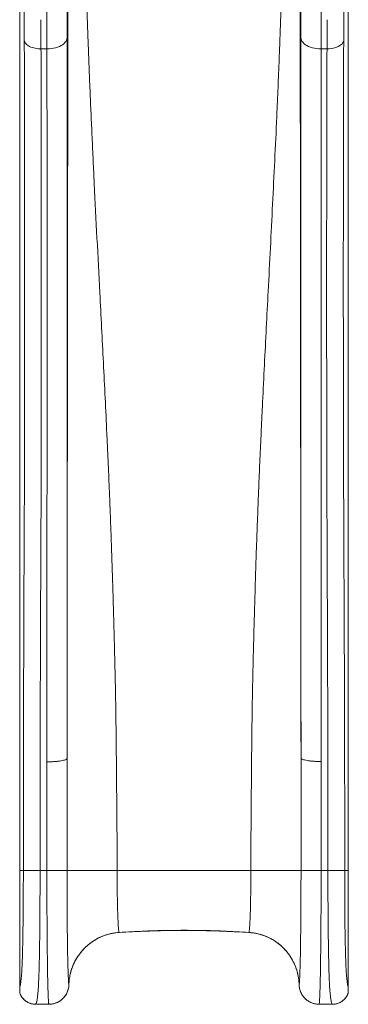
# Model space of a CAD drawing. Units: millimetres. Extents: x -35 to 1107, y -128 to 948.
# Drawn here: x 404 to 453, y -28 to 119 of the extents above; entities that cross this region are included whole.
import ezdxf

# ---------------------------------------------------------------- set-up
doc = ezdxf.new("R2010")
doc.units = ezdxf.units.MM

msp = doc.modelspace()

# ---------------------------------------------------------------- linework, layer by layer
at = {"color": 7, "linetype": 'Continuous', "lineweight": 15}
for p, q in [((407.78, 114.79), (406.89, 114.79)), ((449.55, 114.79), (448.66, 114.79)), ((404.26, -7.9), (403.72, -7.9)), ((407.77, -7.9), (406.75, -7.9)), ((438.19, -7.9), (418.25, -7.9)), ((449.69, -7.9), (448.67, -7.9)), ((452.18, -7.9), (452.72, -7.9)), ((403.74, -26.2), (403.74, -26.19)), ((452.7, -26.19), (452.7, -26.2)), ((406.09, -27.87), (408.05, -27.87)), ((406.09, -27.87), (408.05, -27.87)), ((448.38, -27.87), (450.35, -27.87)), ((448.38, -27.87), (450.34, -27.87))]:
    msp.add_line(p, q, dxfattribs=at)
at = {"color": 8, "linetype": 'Continuous', "lineweight": 15}
for p, q in [((418.53, -17.14), (418.53, -17.14)), ((437.91, -17.14), (437.91, -17.14)), ((406.09, -27.87), (406.09, -27.87)), ((408.05, -27.87), (408.05, -27.87)), ((448.38, -27.87), (448.38, -27.87)), ((450.34, -27.87), (450.34, -27.87))]:
    msp.add_line(p, q, dxfattribs=at)
at = {"color": 7, "linetype": 'Continuous', "lineweight": 15, "flags": 128}
for points in [[(407.78, 114.79), (408.11, 114.8), (408.44, 114.83), (408.76, 114.88), (409.07, 114.95), (409.36, 115.04), (409.63, 115.15), (409.88, 115.27), (410.1, 115.41), (410.3, 115.56), (410.46, 115.73), (410.6, 115.9), (410.69, 116.08), (410.76, 116.26), (410.78, 116.45)], [(448.66, 114.79), (448.32, 114.8), (448, 114.83), (447.68, 114.88), (447.37, 114.95), (447.08, 115.04), (446.81, 115.15), (446.56, 115.27), (446.33, 115.41), (446.14, 115.56), (445.97, 115.73), (445.84, 115.9), (445.74, 116.08), (445.68, 116.26), (445.66, 116.45)], [(449.55, 114.79), (449.85, 114.8), (450.16, 114.83), (450.45, 114.88), (450.73, 114.95), (450.99, 115.04), (451.23, 115.15), (451.45, 115.28), (451.63, 115.41), (451.79, 115.56), (451.91, 115.73), (451.99, 115.89), (452.04, 116.07)]]:
    msp.add_lwpolyline(points, dxfattribs=at)
at = {"color": 8, "linetype": 'Continuous', "lineweight": 15}
msp.add_arc((419.05, -25.1), 7.98, 93.7185, 166.6159, dxfattribs=at)
for points, knots in [([(445.26, 154.42), (445.27, 153.25), (445.3, 150.68), (445.35, 146.73), (445.39, 142.55), (445.43, 139.17), (445.45, 136.59), (445.47, 134.81), (445.49, 133.02), (445.51, 131.34), (445.52, 129.78), (445.53, 128.33), (445.54, 126.89), (445.55, 125.38), (445.55, 123.85), (445.56, 122.32), (445.56, 120.85), (445.56, 119.43), (445.57, 118.06), (445.56, 116.72), (445.56, 115.41), (445.56, 113.28), (445.56, 110.37), (445.56, 106.67), (445.57, 103), (445.57, 99.36), (445.57, 95.74), (445.58, 90.51), (445.58, 83.68), (445.59, 76.26), (445.6, 69.83), (445.61, 64.42), (445.61, 58.99), (445.62, 54.39), (445.62, 50.64), (445.63, 47.76), (445.63, 44.86), (445.63, 41.94), (445.64, 39.01), (445.64, 36.08), (445.65, 33.17), (445.65, 30.27), (445.65, 27.35), (445.65, 24.61), (445.66, 22.08), (445.66, 19.77), (445.66, 17.45), (445.66, 15.22), (445.66, 13.07), (445.67, 11.01), (445.67, 9.61), (445.67, 8.9)], [0, 0, 0, 0, 0.020552, 0.044844, 0.069205, 0.093705, 0.10406, 0.114483, 0.124999, 0.135653, 0.14416, 0.152814, 0.161625, 0.170578, 0.180792, 0.190788, 0.200599, 0.210282, 0.219857, 0.229343, 0.238757, 0.248112, 0.275787, 0.303319, 0.330795, 0.358241, 0.385666, 0.413064, 0.477517, 0.541761, 0.582557, 0.623292, 0.663934, 0.704401, 0.725488, 0.746481, 0.767361, 0.788093, 0.808648, 0.829049, 0.848396, 0.867623, 0.88674, 0.90575, 0.920493, 0.934833, 0.948965, 0.963142, 0.975203, 0.987499, 1, 1, 1, 1]), ([(410.77, 8.85), (410.77, 9.56), (410.77, 10.96), (410.77, 13.04), (410.77, 15.21), (410.78, 17.46), (410.78, 19.8), (410.78, 22.14), (410.78, 24.49), (410.78, 27.09), (410.79, 29.91), (410.79, 32.94), (410.79, 36.03), (410.8, 39.18), (410.8, 42.38), (410.81, 45.54), (410.81, 48.69), (410.82, 51.82), (410.82, 54.94), (410.82, 58.91), (410.83, 63.73), (410.84, 69.38), (410.85, 75.38), (410.85, 81.72), (410.86, 88.41), (410.87, 95.12), (410.87, 100.63), (410.87, 104.9), (410.87, 107.92), (410.88, 110.97), (410.88, 113.42), (410.87, 115.3), (410.87, 116.56), (410.87, 117.84), (410.87, 119.17), (410.87, 120.53), (410.88, 121.95), (410.88, 123.42), (410.89, 124.92), (410.89, 126.43), (410.9, 127.91), (410.92, 129.39), (410.93, 130.87), (410.94, 132.49), (410.96, 134.25), (410.98, 136.14), (411.01, 138.82), (411.04, 142.28), (411.09, 146.51), (411.13, 150.53), (411.16, 153.13), (411.18, 154.33)], [0, 0, 0, 0, 0.0125352, 0.0248915, 0.0370251, 0.0514172, 0.0656986, 0.0802233, 0.0951716, 0.1103296, 0.1302892, 0.150393, 0.1706462, 0.1929018, 0.2152707, 0.2378469, 0.2605834, 0.2834468, 0.3064154, 0.3294667, 0.3718815, 0.4144007, 0.4569913, 0.5079018, 0.5589308, 0.6100857, 0.661325, 0.6838854, 0.7064644, 0.7290772, 0.751808, 0.7608232, 0.7699029, 0.7790606, 0.7883146, 0.7976869, 0.8072022, 0.8169028, 0.8268242, 0.8360053, 0.8450793, 0.8540159, 0.8628087, 0.8714814, 0.8827045, 0.893822, 0.9048554, 0.9297048, 0.9543905, 0.9790052, 1, 1, 1, 1]), ([(437.91, -17.14), (437.91, -17.14), (438.21, -17.15), (438.8, -17.23), (439.67, -17.43), (440.51, -17.74), (441.32, -18.13), (442.07, -18.62), (442.77, -19.18), (443.4, -19.82), (443.95, -20.53), (444.43, -21.3), (444.81, -22.11), (445.06, -22.81), (445.15, -23.24), (445.18, -23.37)], [0, 0, 0, 0, 0.000001, 0.086891, 0.174061, 0.260953, 0.347866, 0.435055, 0.521972, 0.609307, 0.696919, 0.784256, 0.872025, 0.960073, 1, 1, 1, 1]), ([(408.05, -27.87), (408.25, -27.86), (408.61, -27.84), (409.13, -27.68), (409.58, -27.47), (410, -27.17), (410.36, -26.81), (410.65, -26.4), (410.83, -26.04), (410.89, -25.82), (410.91, -25.77)], [0, 0, 0, 0, 0.154108, 0.287352, 0.420596, 0.554009, 0.687423, 0.820969, 0.954515, 1, 1, 1, 1])]:
    msp.add_open_spline(points, degree=3, knots=knots, dxfattribs=at)
at = {"color": 7, "linetype": 'Continuous', "lineweight": 15}
for points, knots in [([(410.46, 149.81), (410.47, 149.45), (410.49, 148.73), (410.52, 147.55), (410.55, 146.3), (410.58, 144.96), (410.6, 143.55), (410.63, 142.06), (410.65, 140.49), (410.67, 138.8), (410.69, 136.99), (410.71, 135.04), (410.73, 133.02), (410.74, 130.91), (410.75, 128.72), (410.76, 126.43), (410.77, 124.04), (410.78, 121.58), (410.78, 119.05), (410.78, 117.32), (410.78, 116.45)], [0, 0, 0, 0, 0.05185, 0.103724, 0.155597, 0.207447, 0.260066, 0.312709, 0.365353, 0.417972, 0.475309, 0.532694, 0.590095, 0.64748, 0.704817, 0.763819, 0.822873, 0.881944, 0.940998, 1, 1, 1, 1]), ([(445.66, 116.45), (445.66, 117.21), (445.66, 118.74), (445.66, 120.97), (445.66, 123.15), (445.67, 125.28), (445.68, 127.37), (445.69, 129.41), (445.7, 131.39), (445.71, 133.36), (445.73, 135.32), (445.75, 137.25), (445.77, 139.11), (445.79, 140.88), (445.82, 142.58), (445.85, 144.21), (445.88, 145.76), (445.91, 147.21), (445.94, 148.57), (445.97, 149.4), (445.98, 149.81)], [0, 0, 0, 0, 0.051842, 0.103708, 0.155574, 0.207416, 0.260026, 0.312662, 0.365297, 0.417908, 0.475251, 0.532642, 0.59005, 0.647441, 0.704784, 0.763793, 0.822853, 0.881931, 0.940991, 1, 1, 1, 1]), ([(407.78, 114.79), (407.78, 115.6), (407.78, 117.24), (407.78, 119.61), (407.77, 121.93), (407.76, 124.18), (407.75, 126.39), (407.74, 128.54), (407.73, 130.64), (407.71, 132.67), (407.69, 134.61), (407.67, 136.45), (407.65, 138.2), (407.62, 139.78), (407.6, 141.21), (407.57, 142.52), (407.55, 143.76), (407.52, 144.93), (407.49, 146.05), (407.47, 146.73), (407.46, 147.07)], [0, 0, 0, 0, 0.057337, 0.114722, 0.172123, 0.229508, 0.286845, 0.345847, 0.404901, 0.463972, 0.523026, 0.582028, 0.639557, 0.69715, 0.747427, 0.797714, 0.847991, 0.898657, 0.949334, 1, 1, 1, 1]), ([(448.98, 147.07), (448.97, 146.68), (448.94, 145.91), (448.91, 144.63), (448.88, 143.27), (448.85, 141.82), (448.82, 140.27), (448.8, 138.62), (448.77, 136.87), (448.75, 135.02), (448.73, 133.1), (448.71, 131.11), (448.7, 129.07), (448.69, 127.05), (448.68, 125.06), (448.67, 123.12), (448.66, 121.12), (448.66, 119.06), (448.66, 116.95), (448.66, 115.51), (448.66, 114.79)], [0, 0, 0, 0, 0.057344, 0.114735, 0.172142, 0.229533, 0.286877, 0.345886, 0.404946, 0.464024, 0.523084, 0.582093, 0.639621, 0.697213, 0.747479, 0.797756, 0.848022, 0.898678, 0.949344, 1, 1, 1, 1]), ([(413.45, 144.42), (413.45, 143.38), (413.45, 141.31), (413.47, 138.71), (413.48, 136.64), (413.49, 135.08), (413.51, 133.53), (413.52, 132), (413.54, 130.48), (413.56, 128.99), (413.58, 127.51), (413.61, 126), (413.64, 124.46), (413.68, 122.91), (413.72, 121.41), (413.77, 119.95), (413.82, 118.52), (413.87, 117.11), (413.95, 114.98), (414.06, 112.13), (414.2, 108.59), (414.35, 105.08), (414.51, 101.58), (414.67, 98.11), (414.91, 93.09), (415.24, 86.53), (415.61, 79.38), (415.93, 73.18), (416.2, 67.94), (416.46, 62.66), (416.68, 58.17), (416.84, 54.49), (416.97, 51.62), (417.09, 48.72), (417.21, 45.78), (417.32, 42.77), (417.43, 39.75), (417.53, 36.72), (417.62, 33.69), (417.71, 30.6), (417.79, 27.84), (417.85, 25.44), (417.9, 23.4), (417.95, 21.33), (418, 19.22), (418.04, 16.88), (418.07, 14.32), (418.11, 11.54), (418.13, 8.76), (418.16, 5.96), (418.18, 3.16), (418.21, 0.38), (418.23, -2.38), (418.24, -5.14), (418.25, -6.98), (418.25, -7.9)], [0, 0, 0, 0, 0.017181, 0.034358, 0.043017, 0.051656, 0.060265, 0.068839, 0.077377, 0.085893, 0.094417, 0.102998, 0.1129, 0.122743, 0.132538, 0.142315, 0.152088, 0.161865, 0.17165, 0.197266, 0.222902, 0.248546, 0.274201, 0.299867, 0.325544, 0.386098, 0.44667, 0.485216, 0.523762, 0.562312, 0.600876, 0.621088, 0.641315, 0.661563, 0.681844, 0.70218, 0.722552, 0.741947, 0.761302, 0.780641, 0.799993, 0.812173, 0.824358, 0.836554, 0.848782, 0.861071, 0.876759, 0.892356, 0.907944, 0.923535, 0.939117, 0.954401, 0.969657, 0.984867, 1, 1, 1, 1]), ([(438.19, -7.9), (438.19, -6.96), (438.19, -5.07), (438.21, -2.24), (438.23, 0.59), (438.25, 3.41), (438.28, 6.2), (438.3, 8.97), (438.33, 11.7), (438.36, 14.42), (438.4, 16.98), (438.44, 19.39), (438.49, 21.63), (438.54, 23.83), (438.6, 26), (438.65, 28.13), (438.72, 30.63), (438.81, 33.49), (438.9, 36.68), (439, 39.76), (439.11, 42.73), (439.22, 45.61), (439.33, 48.44), (439.44, 51.22), (439.56, 53.97), (439.69, 56.69), (439.81, 59.38), (439.99, 63.03), (440.21, 67.62), (440.49, 73.13), (440.79, 78.95), (441.11, 85.1), (441.43, 91.58), (441.75, 98.08), (442, 103.41), (442.18, 107.55), (442.3, 110.48), (442.42, 113.43), (442.51, 115.86), (442.58, 117.78), (442.63, 119.15), (442.67, 120.55), (442.72, 121.97), (442.76, 123.43), (442.79, 124.94), (442.83, 126.45), (442.85, 127.95), (442.87, 129.41), (442.89, 130.9), (442.91, 132.41), (442.93, 133.92), (442.94, 135.45), (442.95, 136.98), (442.97, 138.99), (442.98, 141.47), (442.99, 143.44), (442.99, 144.42)], [0, 0, 0, 0, 0.015546, 0.031137, 0.046743, 0.062349, 0.077947, 0.093251, 0.108522, 0.123774, 0.139083, 0.152145, 0.165216, 0.178233, 0.191225, 0.204197, 0.217144, 0.237459, 0.257768, 0.2781, 0.297549, 0.317022, 0.336461, 0.355862, 0.375242, 0.394609, 0.413966, 0.433318, 0.473852, 0.514381, 0.554912, 0.603271, 0.651621, 0.699955, 0.748269, 0.769524, 0.79078, 0.81204, 0.833267, 0.84277, 0.852253, 0.861718, 0.871168, 0.880615, 0.890082, 0.899589, 0.908109, 0.916563, 0.924997, 0.93344, 0.941905, 0.950393, 0.958902, 0.967431, 0.983708, 1, 1, 1, 1]), ([(404.4, 116.07), (404.4, 116.83), (404.39, 118.35), (404.39, 119.83), (404.39, 120.57)], [0, 0, 0, 0, 0.500025, 1, 1, 1, 1]), ([(452.04, 120.57), (452.04, 120.57), (452.05, 119.83), (452.05, 118.35), (452.04, 116.83), (452.04, 116.07)], [0, 0, 0, 0, 0.000001, 0.499778, 1, 1, 1, 1]), ([(403.72, 120.53), (403.72, 120.49), (403.72, 120.4), (403.72, 120.25), (403.72, 120.08), (403.72, 119.89), (403.72, 119.69), (403.72, 119.51), (403.72, 119.35), (403.72, 119.2), (403.72, 119.04), (403.72, 118.85), (403.72, 118.61), (403.72, 118.32), (403.72, 117.95), (403.72, 117.57), (403.72, 117.22), (403.72, 116.96), (403.72, 116.77), (403.72, 116.61), (403.72, 116.43), (403.72, 116.21), (403.72, 115.94), (403.72, 115.63), (403.72, 115.32), (403.72, 115.01), (403.72, 114.72), (403.72, 114.27), (403.72, 113.67), (403.72, 112.91), (403.72, 112.14), (403.72, 111.34), (403.72, 110.54), (403.72, 109.74), (403.72, 108.91), (403.72, 108.08), (403.72, 107.15), (403.72, 106.44), (403.72, 105.94), (403.72, 105.77), (403.72, 105.59), (403.72, 105.46), (403.72, 105.36), (403.72, 105.26), (403.72, 105.1), (403.72, 104.86), (403.72, 104.63), (403.72, 104.41), (403.72, 104.24), (403.72, 104.06), (403.72, 103.85), (403.72, 103.64), (403.72, 103.43), (403.72, 102.78), (403.72, 99.77), (403.72, 94.47), (403.72, 89.51), (403.72, 86.78), (403.72, 86.25), (403.72, 85.76), (403.72, 85.27), (403.72, 84.77), (403.72, 84.26), (403.72, 83.43), (403.72, 82.26), (403.72, 80.62), (403.72, 78.79), (403.72, 76.78), (403.72, 74.67), (403.72, 72.46), (403.72, 70.14), (403.72, 68.32), (403.72, 67.03), (403.72, 66.29), (403.72, 65.54), (403.72, 64.78), (403.72, 64.01), (403.72, 63.24), (403.72, 62.45), (403.72, 61.79), (403.72, 61.27), (403.72, 60.88), (403.72, 60.49), (403.72, 60.12), (403.72, 59.79), (403.72, 59.49), (403.72, 59.17), (403.72, 58.78), (403.72, 58.33), (403.72, 57.89), (403.72, 56.99), (403.72, 56.17), (403.72, 55.38), (403.72, 55.14), (403.72, 54.9), (403.72, 54.65), (403.72, 54.41), (403.72, 54.14), (403.72, 53.82), (403.72, 53.4), (403.72, 52.87), (403.72, 52.28), (403.72, 51.69), (403.72, 51.17), (403.72, 50.73), (403.72, 50.38), (403.72, 50.09), (403.72, 49.81), (403.72, 49.5), (403.72, 49.17), (403.72, 48.8), (403.72, 48.42), (403.72, 48.06), (403.72, 47.73), (403.72, 47.43), (403.72, 47.17), (403.72, 46.94), (403.72, 46.74), (403.72, 46.57), (403.72, 46.46), (403.72, 46.39), (403.72, 46.32), (403.72, 46.18), (403.72, 45.94), (403.72, 45.61), (403.72, 45.21), (403.72, 44.74), (403.72, 44.2), (403.72, 43.58), (403.72, 42.88), (403.72, 42.1), (403.72, 41.25), (403.72, 40.35), (403.72, 39.42), (403.72, 38.76), (403.72, 38.37), (403.72, 38.28), (403.72, 38.2), (403.72, 38.13), (403.72, 38.05), (403.72, 37.96), (403.72, 37.87), (403.72, 37.62), (403.72, 37.15), (403.72, 36.46), (403.72, 35.75), (403.72, 35.14), (403.72, 34.65), (403.72, 34.28), (403.72, 33.91), (403.72, 33.52), (403.72, 33.08), (403.72, 32.6), (403.72, 32.08), (403.72, 31.56), (403.72, 31.07), (403.72, 30.64), (403.72, 30.27), (403.72, 29.95), (403.72, 29.66), (403.72, 29.34), (403.72, 28.95), (403.72, 28.54), (403.72, 28.14), (403.72, 27.8), (403.72, 27.52), (403.72, 27.25), (403.72, 26.98), (403.72, 26.68), (403.72, 26.37), (403.72, 26.06), (403.72, 25.78), (403.72, 25.55), (403.72, 25.37), (403.72, 25.23), (403.72, 25.1), (403.72, 24.98), (403.72, 24.88), (403.72, 24.77), (403.72, 24.61), (403.72, 24.35), (403.72, 24.04), (403.72, 23.67), (403.72, 23.33), (403.72, 23.01), (403.72, 22.7), (403.72, 22.33), (403.72, 21.93), (403.72, 21.55), (403.72, 21.23), (403.72, 20.94), (403.72, 20.62), (403.72, 20.27), (403.72, 19.78), (403.72, 19.16), (403.72, 18.42), (403.72, 17.67), (403.72, 16.94), (403.72, 16.13), (403.72, 15.46), (403.72, 14.91), (403.72, 14.56), (403.72, 14.21), (403.72, 13.88), (403.72, 13.6), (403.72, 13.34), (403.72, 13.08), (403.72, 12.78), (403.72, 12.47), (403.72, 12.18), (403.72, 11.93), (403.72, 11.72), (403.72, 11.43), (403.72, 11.05), (403.72, 10.58), (403.72, 10.1), (403.72, 9.66), (403.72, 9.28), (403.72, 8.94), (403.72, 8.59), (403.72, 8.07), (403.72, 7.48), (403.72, 6.92), (403.72, 6.45), (403.72, 6), (403.72, 5.54), (403.72, 5.16), (403.72, 4.86), (403.72, 4.56), (403.72, 4.33), (403.72, 4.13), (403.72, 3.95), (403.72, 3.7), (403.72, 3.38), (403.72, 3.04), (403.72, 2.69), (403.72, 2.37), (403.72, 2.04), (403.72, 1.71), (403.72, 1.38), (403.72, 1.03), (403.72, -0.1), (403.72, -1.21), (403.72, -2.31), (403.72, -2.61), (403.72, -2.87), (403.72, -3.1), (403.72, -3.33), (403.72, -3.65), (403.72, -4.03), (403.72, -4.41), (403.72, -4.74), (403.72, -5.04), (403.72, -5.34), (403.72, -5.63), (403.72, -5.93), (403.72, -6.69), (403.72, -7.34), (403.72, -7.9)], [0, 0, 0, 0, 0.001022, 0.00218, 0.003472, 0.004897, 0.00668, 0.008167, 0.009293, 0.0103, 0.011674, 0.013179, 0.014816, 0.017383, 0.020216, 0.023666, 0.026514, 0.028715, 0.030055, 0.031155, 0.032624, 0.034446, 0.03662, 0.039146, 0.042003, 0.044419, 0.046816, 0.049195, 0.055539, 0.061565, 0.068127, 0.074956, 0.081573, 0.08808, 0.09524, 0.102264, 0.109266, 0.118772, 0.120266, 0.12176, 0.123254, 0.124763, 0.125019, 0.12585, 0.127265, 0.129264, 0.131849, 0.133199, 0.134668, 0.136254, 0.137959, 0.139781, 0.141721, 0.143222, 0.156565, 0.21856, 0.279697, 0.285214, 0.289355, 0.29352, 0.29776, 0.302075, 0.306466, 0.310932, 0.323602, 0.336841, 0.353345, 0.370655, 0.388772, 0.407696, 0.427426, 0.447962, 0.454167, 0.460442, 0.466786, 0.473201, 0.479686, 0.48624, 0.492865, 0.49956, 0.502824, 0.506088, 0.509351, 0.512615, 0.51553, 0.517612, 0.520222, 0.523459, 0.527322, 0.531452, 0.534529, 0.549917, 0.551932, 0.553948, 0.555963, 0.557978, 0.559994, 0.562009, 0.564578, 0.568037, 0.572386, 0.577626, 0.582544, 0.586787, 0.590355, 0.593247, 0.595264, 0.597517, 0.600004, 0.602726, 0.605683, 0.608876, 0.611818, 0.614478, 0.616857, 0.618953, 0.620767, 0.622299, 0.623866, 0.624624, 0.625001, 0.625568, 0.626325, 0.628367, 0.631143, 0.634242, 0.637929, 0.642202, 0.647064, 0.652514, 0.658555, 0.665185, 0.672401, 0.679233, 0.68651, 0.687486, 0.688021, 0.688582, 0.689169, 0.689781, 0.690419, 0.691082, 0.691771, 0.696257, 0.701599, 0.707268, 0.712116, 0.71532, 0.71799, 0.720465, 0.723449, 0.726565, 0.730108, 0.734074, 0.737984, 0.741491, 0.744596, 0.7473, 0.749602, 0.751407, 0.753701, 0.756483, 0.759688, 0.762601, 0.764984, 0.766893, 0.768581, 0.770691, 0.772703, 0.775005, 0.777227, 0.779151, 0.781075, 0.78202, 0.782965, 0.783909, 0.784854, 0.785359, 0.786034, 0.787167, 0.788709, 0.791396, 0.793829, 0.796351, 0.798475, 0.800314, 0.802861, 0.806014, 0.808576, 0.81071, 0.812442, 0.814582, 0.817256, 0.819575, 0.824529, 0.829746, 0.834448, 0.839505, 0.84428, 0.850537, 0.852823, 0.855108, 0.857391, 0.859673, 0.861614, 0.863014, 0.864602, 0.866708, 0.868989, 0.870777, 0.872367, 0.873759, 0.874953, 0.878043, 0.881132, 0.884219, 0.887304, 0.889727, 0.891695, 0.893837, 0.89654, 0.901737, 0.90536, 0.907358, 0.910812, 0.914264, 0.916196, 0.918129, 0.920061, 0.921963, 0.922698, 0.92384, 0.925472, 0.927592, 0.93006, 0.931896, 0.934319, 0.936373, 0.938281, 0.940537, 0.942794, 0.94505, 0.962273, 0.964206, 0.96614, 0.968073, 0.969225, 0.97053, 0.972552, 0.975292, 0.977835, 0.979852, 0.981778, 0.983613, 0.985478, 0.987413, 0.989349, 1, 1, 1, 1]), ([(406.89, 119.15), (406.88, 118.43), (406.88, 117), (406.89, 115.53), (406.89, 114.79)], [0, 0, 0, 0, 0.499739, 1, 1, 1, 1]), ([(449.55, 114.79), (449.55, 115.53), (449.56, 117), (449.55, 118.43), (449.55, 119.15)], [0, 0, 0, 0, 0.499766, 1, 1, 1, 1]), ([(452.72, -7.9), (452.72, -6.81), (452.72, -4.64), (452.72, -1.39), (452.72, 1.86), (452.72, 5.09), (452.72, 8.31), (452.72, 11.25), (452.72, 13.91), (452.72, 16.29), (452.72, 18.64), (452.72, 20.96), (452.72, 23.24), (452.72, 25.48), (452.72, 27.69), (452.72, 30.24), (452.72, 33.1), (452.72, 36.25), (452.72, 39.35), (452.72, 42.38), (452.72, 45.36), (452.72, 48.45), (452.72, 51.67), (452.72, 55.02), (452.72, 58.33), (452.72, 62.74), (452.72, 68.24), (452.72, 74.8), (452.72, 81.31), (452.72, 87.79), (452.72, 93.7), (452.72, 99.05), (452.72, 103.86), (452.72, 107.73), (452.72, 110.64), (452.72, 112.58), (452.72, 114.52), (452.72, 116.48), (452.72, 118.48), (452.72, 119.85), (452.72, 120.53)], [0, 0, 0, 0, 0.020832, 0.041665, 0.062498, 0.083331, 0.104164, 0.124997, 0.140623, 0.156247, 0.171873, 0.187497, 0.203121, 0.218746, 0.23437, 0.249996, 0.273328, 0.296661, 0.319995, 0.343329, 0.366662, 0.389996, 0.417496, 0.444996, 0.472496, 0.499997, 0.555997, 0.611998, 0.667998, 0.723999, 0.779999, 0.821066, 0.862133, 0.903201, 0.919334, 0.935467, 0.951601, 0.967734, 0.983867, 1, 1, 1, 1]), ([(410.78, 116.45), (410.78, 115.65), (410.78, 114.03), (410.78, 111.7), (410.78, 109.41), (410.79, 107.15), (410.79, 103.76), (410.79, 99.26), (410.79, 93.91), (410.79, 88.84), (410.79, 84.01), (410.79, 79.19), (410.79, 74.36), (410.79, 69.51), (410.79, 64.64), (410.79, 59.73), (410.79, 54.77), (410.78, 50.42), (410.78, 46.7), (410.78, 43.61), (410.78, 40.47), (410.78, 37.47), (410.78, 34.62), (410.78, 31.92), (410.78, 29.17), (410.78, 26.36), (410.78, 23.69), (410.77, 21.16), (410.77, 18.76), (410.77, 16.33), (410.77, 13.86), (410.77, 11.37), (410.77, 9.69), (410.77, 8.86)], [0, 0, 0, 0, 0.021908, 0.043824, 0.065756, 0.087697, 0.109625, 0.164627, 0.21963, 0.267813, 0.316004, 0.3642, 0.412394, 0.460584, 0.508767, 0.556941, 0.60511, 0.653282, 0.682211, 0.711146, 0.740075, 0.768996, 0.792448, 0.815921, 0.839395, 0.862859, 0.886304, 0.905222, 0.924171, 0.94314, 0.962114, 0.981075, 1, 1, 1, 1]), ([(445.67, 8.91), (445.67, 9.75), (445.67, 11.43), (445.67, 13.92), (445.66, 16.39), (445.66, 18.83), (445.66, 21.23), (445.66, 23.76), (445.66, 26.4), (445.66, 29.17), (445.66, 31.88), (445.66, 34.54), (445.66, 37.39), (445.65, 40.42), (445.65, 43.61), (445.65, 46.75), (445.65, 50.52), (445.65, 54.89), (445.65, 59.86), (445.65, 64.79), (445.65, 69.67), (445.65, 74.52), (445.65, 79.36), (445.65, 84.2), (445.65, 89.04), (445.65, 94.11), (445.65, 99.41), (445.65, 103.86), (445.65, 107.22), (445.65, 109.46), (445.65, 111.74), (445.66, 114.05), (445.66, 115.65), (445.66, 116.45)], [0, 0, 0, 0, 0.01898, 0.037994, 0.057023, 0.076047, 0.095052, 0.114024, 0.137138, 0.16027, 0.183412, 0.206552, 0.229673, 0.259126, 0.288588, 0.318056, 0.347519, 0.395832, 0.444143, 0.492459, 0.540783, 0.589114, 0.63745, 0.685787, 0.73412, 0.782445, 0.836786, 0.891128, 0.912906, 0.934695, 0.956477, 0.978242, 1, 1, 1, 1]), ([(404.26, -7.9), (404.26, -6.98), (404.26, -5.14), (404.26, -2.38), (404.26, 0.36), (404.26, 3.1), (404.26, 5.82), (404.26, 8.53), (404.27, 11.11), (404.27, 13.57), (404.28, 15.91), (404.29, 18.22), (404.3, 20.5), (404.31, 22.73), (404.31, 24.92), (404.32, 27.09), (404.33, 29.42), (404.34, 31.89), (404.35, 34.51), (404.36, 37.06), (404.37, 39.56), (404.39, 42.01), (404.4, 44.43), (404.41, 47.47), (404.42, 51.13), (404.43, 55.38), (404.43, 60.33), (404.44, 65.95), (404.45, 72.25), (404.45, 78.51), (404.45, 84.74), (404.45, 90.42), (404.45, 95.58), (404.44, 100.21), (404.44, 103.93), (404.43, 106.72), (404.43, 108.57), (404.43, 110.42), (404.42, 112.27), (404.41, 114.14), (404.4, 115.43), (404.4, 116.07)], [0, 0, 0, 0, 0.0182307, 0.0363953, 0.054542, 0.0726954, 0.0908058, 0.10888, 0.1269803, 0.1428954, 0.1588867, 0.1749376, 0.1909975, 0.2070144, 0.2229744, 0.2389928, 0.2549819, 0.2753472, 0.2956199, 0.3158216, 0.3359663, 0.3560449, 0.3760678, 0.3960592, 0.4326606, 0.4692259, 0.5057512, 0.5614652, 0.617124, 0.6727364, 0.7282846, 0.7837447, 0.8243591, 0.8649512, 0.9055168, 0.9214466, 0.937362, 0.9532131, 0.9689438, 0.9845384, 1, 1, 1, 1]), ([(404.4, 116.07), (404.42, 115.98), (404.46, 115.82), (404.63, 115.57), (404.87, 115.35), (405.19, 115.14), (405.58, 114.98), (406.01, 114.87), (406.45, 114.8), (406.75, 114.79), (406.89, 114.79)], [0, 0, 0, 0, 0.117456, 0.241147, 0.369376, 0.5, 0.630624, 0.758853, 0.882544, 1, 1, 1, 1]), ([(406.89, 114.79), (406.9, 114.07), (406.9, 112.63), (406.91, 110.54), (406.92, 108.49), (406.92, 106.46), (406.92, 103.79), (406.93, 100.5), (406.93, 95.55), (406.94, 89.64), (406.94, 83.02), (406.94, 76.65), (406.94, 70.51), (406.93, 64.34), (406.92, 58.86), (406.92, 54.1), (406.91, 50.07), (406.9, 45.98), (406.88, 42.36), (406.87, 39.19), (406.86, 36.5), (406.84, 33.76), (406.83, 30.96), (406.82, 28.38), (406.81, 26.02), (406.81, 23.91), (406.8, 21.78), (406.79, 19.63), (406.78, 17.45), (406.77, 15.23), (406.77, 12.99), (406.76, 10.48), (406.76, 7.67), (406.75, 4.59), (406.75, 1.48), (406.75, -1.64), (406.75, -4.77), (406.75, -6.85), (406.75, -7.9)], [0, 0, 0, 0, 0.017654, 0.0352631, 0.0528482, 0.0704211, 0.0879908, 0.1225049, 0.1570252, 0.2186858, 0.2803511, 0.3354076, 0.3904601, 0.4455103, 0.5005662, 0.5356127, 0.570655, 0.6056688, 0.6406472, 0.6626136, 0.6845679, 0.7065268, 0.7285126, 0.750555, 0.7662657, 0.7819978, 0.7976626, 0.8132472, 0.8287538, 0.8442124, 0.8596605, 0.8751303, 0.8958218, 0.9166022, 0.9374747, 0.9583569, 0.9791929, 1, 1, 1, 1]), ([(407.77, 8.33), (407.77, 9.13), (407.77, 10.73), (407.77, 13.1), (407.77, 15.44), (407.77, 17.76), (407.77, 20.04), (407.78, 22.47), (407.78, 25.03), (407.78, 27.72), (407.78, 30.37), (407.78, 32.96), (407.78, 35.74), (407.78, 38.69), (407.78, 41.81), (407.78, 44.87), (407.79, 48.58), (407.79, 52.91), (407.79, 57.86), (407.79, 62.76), (407.79, 67.62), (407.79, 72.45), (407.79, 77.27), (407.79, 82.08), (407.79, 86.9), (407.79, 91.99), (407.79, 97.36), (407.79, 101.92), (407.79, 105.34), (407.78, 107.64), (407.78, 109.97), (407.78, 112.33), (407.78, 113.97), (407.78, 114.79)], [0, 0, 0, 0, 0.0181836, 0.0364009, 0.0546311, 0.0728564, 0.0910623, 0.1092382, 0.1319707, 0.1547213, 0.1774825, 0.2002416, 0.2229813, 0.2519535, 0.2809344, 0.3099219, 0.3389032, 0.3874107, 0.4359153, 0.484425, 0.5329429, 0.5814687, 0.6299994, 0.6785308, 0.7270579, 0.7755765, 0.8316332, 0.8876895, 0.9101551, 0.9326326, 0.9551023, 0.9775551, 1, 1, 1, 1]), ([(448.66, 114.79), (448.66, 113.98), (448.66, 112.36), (448.65, 110.02), (448.65, 107.73), (448.65, 105.46), (448.65, 102.06), (448.65, 97.54), (448.65, 92.19), (448.65, 87.1), (448.65, 82.27), (448.65, 77.45), (448.65, 72.62), (448.65, 67.78), (448.65, 62.9), (448.65, 57.99), (448.65, 53.03), (448.65, 48.7), (448.65, 45.02), (448.65, 42.01), (448.65, 38.94), (448.66, 36.01), (448.66, 33.22), (448.66, 30.58), (448.66, 27.89), (448.66, 25.15), (448.66, 22.56), (448.66, 20.12), (448.66, 17.83), (448.66, 15.51), (448.66, 13.16), (448.67, 10.78), (448.67, 9.18), (448.67, 8.38)], [0, 0, 0, 0, 0.0221766, 0.0443611, 0.0665619, 0.0887704, 0.1109672, 0.1666436, 0.2223204, 0.2709836, 0.3196552, 0.368331, 0.4170062, 0.4656766, 0.5143391, 0.5629934, 0.6116427, 0.6602949, 0.68887, 0.7174509, 0.7460256, 0.7745924, 0.7977543, 0.8209366, 0.8441208, 0.8672939, 0.890448, 0.9086763, 0.9269349, 0.9452128, 0.9634953, 0.9817646, 1, 1, 1, 1]), ([(449.69, -7.9), (449.69, -7.14), (449.69, -5.63), (449.69, -3.37), (449.69, -0.84), (449.69, 1.93), (449.68, 4.96), (449.68, 7.98), (449.68, 10.8), (449.67, 13.42), (449.66, 15.83), (449.65, 18.22), (449.64, 20.56), (449.63, 23.05), (449.63, 25.68), (449.62, 28.44), (449.6, 31.15), (449.59, 33.81), (449.58, 36.65), (449.57, 39.67), (449.55, 42.86), (449.54, 46), (449.53, 49.93), (449.52, 54.65), (449.51, 60.11), (449.5, 65.52), (449.49, 70.89), (449.49, 76.23), (449.49, 81.57), (449.49, 86.91), (449.5, 92.31), (449.5, 97.77), (449.51, 102.22), (449.52, 105.57), (449.52, 107.81), (449.52, 110.08), (449.53, 112.39), (449.54, 113.99), (449.55, 114.79)], [0, 0, 0, 0, 0.015084, 0.030172, 0.045258, 0.065571, 0.085895, 0.106215, 0.126524, 0.143255, 0.16001, 0.176777, 0.193538, 0.210274, 0.231143, 0.25203, 0.272927, 0.293822, 0.3147, 0.341289, 0.367885, 0.394486, 0.421083, 0.469039, 0.516994, 0.564955, 0.612923, 0.660898, 0.708875, 0.756849, 0.804815, 0.853569, 0.902323, 0.921861, 0.94141, 0.960952, 0.980479, 1, 1, 1, 1]), ([(452.04, 116.07), (452.03, 115.28), (452.02, 113.7), (452.01, 111.42), (452.01, 109.17), (452.01, 106.96), (452, 103.65), (451.99, 99.24), (451.99, 93.8), (451.98, 88.41), (451.98, 83.06), (451.98, 77.71), (451.98, 72.36), (451.99, 66.98), (452, 61.57), (452.01, 56.1), (452.02, 51.38), (452.03, 47.44), (452.04, 44.3), (452.06, 41.11), (452.07, 38.06), (452.08, 35.16), (452.1, 32.41), (452.11, 29.61), (452.12, 26.76), (452.13, 24.07), (452.14, 21.55), (452.15, 19.21), (452.15, 16.84), (452.16, 14.43), (452.17, 11.74), (452.17, 8.79), (452.18, 5.57), (452.18, 2.33), (452.18, -0.6), (452.18, -3.24), (452.18, -5.57), (452.18, -7.12), (452.18, -7.9)], [0, 0, 0, 0, 0.0190968, 0.0382006, 0.057319, 0.0764441, 0.0955588, 0.1435047, 0.1914509, 0.2390507, 0.2866576, 0.3342674, 0.3818753, 0.4294772, 0.4770713, 0.5246597, 0.5722497, 0.5986565, 0.6250682, 0.6514745, 0.6778739, 0.699268, 0.7206811, 0.7420958, 0.7635001, 0.7848868, 0.8014651, 0.8180675, 0.8346745, 0.8512701, 0.8678426, 0.8893439, 0.9108592, 0.9323795, 0.9538875, 0.9692582, 0.984631, 1, 1, 1, 1]), ([(410.77, 8.86), (410.77, 8.03), (410.77, 6.39), (410.77, 3.76), (410.77, 0.97), (410.77, -1.97), (410.77, -4.93), (410.77, -6.91), (410.77, -7.9)], [0, 0, 0, 0, 0.148452, 0.297009, 0.472434, 0.647858, 0.823935, 1, 1, 1, 1]), ([(445.67, -7.9), (445.67, -7.06), (445.67, -5.4), (445.67, -2.74), (445.67, 0.06), (445.67, 3.02), (445.67, 5.97), (445.67, 7.93), (445.67, 8.91)], [0, 0, 0, 0, 0.147868, 0.295873, 0.471613, 0.647356, 0.823685, 1, 1, 1, 1]), ([(407.77, -7.9), (407.77, -6.99), (407.77, -5.19), (407.77, -2.48), (407.77, 0.23), (407.77, 2.93), (407.77, 5.64), (407.77, 7.43), (407.77, 8.33)], [0, 0, 0, 0, 0.165981, 0.332018, 0.498027, 0.665344, 0.83269, 1, 1, 1, 1]), ([(448.67, 8.38), (448.67, 7.49), (448.67, 5.7), (448.67, 3.01), (448.67, 0.3), (448.67, -2.42), (448.67, -5.16), (448.67, -6.98), (448.67, -7.9)], [0, 0, 0, 0, 0.166041, 0.332117, 0.498166, 0.665443, 0.832751, 1, 1, 1, 1]), ([(403.72, -25.36), (403.74, -25.28), (403.79, -25.13), (403.85, -24.8), (403.91, -24.39), (403.96, -23.89), (404.01, -23.26), (404.05, -22.49), (404.09, -21.55), (404.13, -20.5), (404.16, -19.35), (404.18, -18.12), (404.2, -16.81), (404.22, -15.43), (404.23, -13.99), (404.24, -12.51), (404.25, -10.99), (404.26, -9.45), (404.26, -8.41), (404.26, -7.9)], [0, 0, 0, 0, 0.049949, 0.100109, 0.150551, 0.200654, 0.250513, 0.312877, 0.375717, 0.438302, 0.500525, 0.562869, 0.625698, 0.688137, 0.750306, 0.812686, 0.875501, 0.937843, 1, 1, 1, 1]), ([(403.72, -7.9), (403.72, -7.97), (403.72, -8.16), (403.72, -8.47), (403.72, -8.88), (403.72, -9.32), (403.72, -9.79), (403.72, -10.23), (403.72, -10.67), (403.72, -11.09), (403.72, -11.51), (403.72, -11.97), (403.72, -12.46), (403.72, -12.94), (403.72, -13.33), (403.72, -13.63), (403.72, -13.89), (403.72, -14.2), (403.72, -14.6), (403.72, -15.02), (403.72, -15.46), (403.72, -15.88), (403.72, -16.31), (403.72, -16.68), (403.72, -17.04), (403.72, -17.39), (403.72, -17.78), (403.72, -18.19), (403.72, -18.56), (403.72, -18.85), (403.72, -19.04), (403.72, -19.2), (403.72, -19.36), (403.72, -19.56), (403.72, -19.8), (403.72, -20.08), (403.72, -20.38), (403.72, -20.8), (403.72, -21.3), (403.72, -21.74), (403.72, -22.03), (403.72, -22.19), (403.72, -22.4), (403.72, -22.65), (403.72, -22.96), (403.72, -23.3), (403.72, -23.63), (403.72, -24.07), (403.72, -24.65), (403.72, -25.12), (403.72, -25.36)], [0, 0, 0, 0, 0.0118503, 0.0283584, 0.0495242, 0.0752953, 0.0964484, 0.1217527, 0.1442821, 0.1656633, 0.1868662, 0.2101314, 0.2378813, 0.2650892, 0.2857326, 0.2998115, 0.3118761, 0.3284549, 0.3495479, 0.3751067, 0.3963977, 0.4217448, 0.4441334, 0.4656271, 0.4837034, 0.50322, 0.5241452, 0.5503917, 0.5717851, 0.5881957, 0.5996234, 0.6061254, 0.6152047, 0.6268613, 0.6410954, 0.6579062, 0.6772942, 0.6945383, 0.7331081, 0.7679065, 0.776644, 0.7866508, 0.7995813, 0.8154354, 0.8342135, 0.860836, 0.8805079, 0.8999639, 0.9496878, 1, 1, 1, 1]), ([(404.26, -7.9), (404.27, -7.9), (404.31, -7.9), (404.47, -7.9), (404.71, -7.9), (405.03, -7.9), (405.42, -7.9), (405.86, -7.9), (406.3, -7.9), (406.6, -7.9), (406.75, -7.9)], [0, 0, 0, 0, 0.117257, 0.240908, 0.369221, 0.5, 0.630779, 0.759092, 0.882743, 1, 1, 1, 1]), ([(406.75, -7.9), (406.75, -8.38), (406.75, -9.33), (406.75, -10.75), (406.74, -12.12), (406.74, -13.45), (406.73, -14.72), (406.72, -15.99), (406.71, -17.25), (406.69, -18.47), (406.68, -19.37), (406.67, -19.99), (406.66, -20.35), (406.65, -20.7), (406.65, -21.04), (406.64, -21.37), (406.63, -21.69), (406.62, -22.19), (406.6, -22.83), (406.58, -23.59), (406.55, -24.28), (406.52, -24.9), (406.49, -25.45), (406.45, -25.94), (406.41, -26.41), (406.36, -26.86), (406.3, -27.25), (406.24, -27.56), (406.17, -27.77), (406.12, -27.84), (406.09, -27.87)], [0, 0, 0, 0, 0.047565, 0.094291, 0.140181, 0.185232, 0.229447, 0.272823, 0.320409, 0.366945, 0.412431, 0.427513, 0.442477, 0.457322, 0.472048, 0.486654, 0.501142, 0.51551, 0.555142, 0.59389, 0.631755, 0.668736, 0.704834, 0.740048, 0.77438, 0.819854, 0.865152, 0.910275, 0.955224, 1, 1, 1, 1]), ([(408.05, -27.87), (408.05, -27.84), (408.04, -27.78), (408.02, -27.58), (408, -27.32), (407.98, -26.95), (407.96, -26.48), (407.94, -25.89), (407.92, -25.2), (407.9, -24.43), (407.88, -23.53), (407.87, -22.49), (407.85, -21.32), (407.83, -20.05), (407.82, -18.78), (407.81, -17.54), (407.8, -16.33), (407.79, -15.08), (407.78, -13.81), (407.78, -12.44), (407.77, -10.99), (407.77, -9.45), (407.77, -8.41), (407.77, -7.9)], [0, 0, 0, 0, 0.042016, 0.084118, 0.126221, 0.168237, 0.216001, 0.263954, 0.311971, 0.359924, 0.407688, 0.461839, 0.516175, 0.57051, 0.624662, 0.669006, 0.713503, 0.758051, 0.802547, 0.846892, 0.897902, 0.94899, 1, 1, 1, 1]), ([(418.25, -7.9), (417.94, -7.9), (417.32, -7.9), (416.39, -7.9), (415.46, -7.9), (414.57, -7.9), (413.72, -7.9), (412.96, -7.9), (412.29, -7.9), (411.74, -7.9), (411.31, -7.9), (411.01, -7.9), (410.82, -7.9), (410.79, -7.9), (410.77, -7.9)], [0, 0, 0, 0, 0.078029, 0.159092, 0.242755, 0.328482, 0.415642, 0.503536, 0.591431, 0.67859, 0.764317, 0.845441, 0.924134, 1, 1, 1, 1]), ([(410.77, -7.9), (410.77, -8.34), (410.77, -9.22), (410.77, -10.53), (410.78, -11.86), (410.78, -13.21), (410.79, -14.56), (410.8, -15.86), (410.82, -17.09), (410.83, -18.25), (410.85, -19.33), (410.86, -20.34), (410.88, -21.22), (410.9, -21.99), (410.92, -22.66), (410.94, -23.24), (410.96, -23.75), (410.98, -24.19), (411, -24.55), (411.03, -24.83), (411.04, -24.91), (411.05, -24.95)], [0, 0, 0, 0, 0.051099, 0.102274, 0.153373, 0.208933, 0.264691, 0.32045, 0.37601, 0.430293, 0.48476, 0.539227, 0.59351, 0.641426, 0.689531, 0.737701, 0.785807, 0.833723, 0.889116, 0.944607, 1, 1, 1, 1]), ([(418.25, -7.9), (418.25, -8.19), (418.25, -8.77), (418.25, -9.65), (418.26, -10.52), (418.27, -11.38), (418.28, -12.21), (418.3, -12.82), (418.3, -13.23), (418.31, -13.45), (418.32, -13.66), (418.32, -13.87), (418.33, -14.08), (418.33, -14.28), (418.34, -14.57), (418.36, -14.95), (418.38, -15.4), (418.4, -15.85), (418.42, -16.23), (418.45, -16.52), (418.47, -16.75), (418.49, -16.92), (418.51, -17.06), (418.52, -17.11), (418.53, -17.14)], [0, 0, 0, 0, 0.064391, 0.129694, 0.195909, 0.263035, 0.33107, 0.400015, 0.419888, 0.439835, 0.459856, 0.479951, 0.500121, 0.520364, 0.540682, 0.589336, 0.643466, 0.703068, 0.768137, 0.814564, 0.863419, 0.914702, 0.956605, 1, 1, 1, 1]), ([(437.91, -17.14), (437.92, -17.11), (437.93, -17.06), (437.95, -16.92), (437.97, -16.75), (437.99, -16.52), (438.01, -16.25), (438.03, -15.95), (438.05, -15.62), (438.06, -15.35), (438.07, -15.15), (438.08, -15.04), (438.08, -14.92), (438.08, -14.81), (438.09, -14.7), (438.09, -14.58), (438.1, -14.29), (438.12, -13.78), (438.14, -13.01), (438.15, -12.21), (438.17, -11.37), (438.18, -10.52), (438.18, -9.65), (438.19, -8.77), (438.19, -8.19), (438.19, -7.9)], [0, 0, 0, 0, 0.043395, 0.085304, 0.136606, 0.185488, 0.231949, 0.281108, 0.327227, 0.370306, 0.384129, 0.397607, 0.410739, 0.423527, 0.435969, 0.448066, 0.459817, 0.530511, 0.6003, 0.669185, 0.737163, 0.804235, 0.870399, 0.935654, 1, 1, 1, 1]), ([(438.19, -7.9), (438.5, -7.9), (439.12, -7.9), (440.05, -7.9), (440.98, -7.9), (441.87, -7.9), (442.71, -7.9), (443.48, -7.9), (444.14, -7.9), (444.7, -7.9), (445.12, -7.9), (445.42, -7.9), (445.61, -7.9), (445.65, -7.9), (445.67, -7.9)], [0, 0, 0, 0, 0.078029, 0.159092, 0.242755, 0.328482, 0.415642, 0.503536, 0.591431, 0.67859, 0.764317, 0.845441, 0.924134, 1, 1, 1, 1]), ([(445.38, -24.95), (445.39, -24.9), (445.41, -24.82), (445.44, -24.52), (445.46, -24.14), (445.48, -23.67), (445.5, -23.15), (445.52, -22.56), (445.54, -21.88), (445.56, -21.11), (445.58, -20.21), (445.59, -19.2), (445.61, -18.1), (445.62, -16.94), (445.63, -15.7), (445.64, -14.39), (445.65, -13.04), (445.66, -11.7), (445.66, -10.41), (445.67, -9.16), (445.67, -8.32), (445.67, -7.9)], [0, 0, 0, 0, 0.058169, 0.116452, 0.174621, 0.22228, 0.270126, 0.318035, 0.365881, 0.41354, 0.467823, 0.52229, 0.576758, 0.631041, 0.6866, 0.742358, 0.798115, 0.853675, 0.902428, 0.951247, 1, 1, 1, 1]), ([(448.67, -7.9), (448.67, -8.39), (448.67, -9.38), (448.66, -10.85), (448.66, -12.26), (448.65, -13.6), (448.65, -14.88), (448.64, -16.14), (448.63, -17.35), (448.62, -18.6), (448.61, -19.88), (448.59, -21.16), (448.57, -22.35), (448.56, -23.39), (448.54, -24.3), (448.52, -25.09), (448.5, -25.78), (448.48, -26.39), (448.46, -26.88), (448.44, -27.27), (448.42, -27.56), (448.4, -27.77), (448.39, -27.84), (448.38, -27.87)], [0, 0, 0, 0, 0.048669, 0.097404, 0.146072, 0.190417, 0.234913, 0.279461, 0.323957, 0.368301, 0.422453, 0.47679, 0.531127, 0.585279, 0.632788, 0.680483, 0.728242, 0.775937, 0.823446, 0.867535, 0.911723, 0.955911, 1, 1, 1, 1]), ([(449.69, -7.9), (449.83, -7.9), (450.13, -7.9), (450.58, -7.9), (451.01, -7.9), (451.4, -7.9), (451.73, -7.9), (451.97, -7.9), (452.13, -7.9), (452.16, -7.9), (452.18, -7.9)], [0, 0, 0, 0, 0.117257, 0.240908, 0.369221, 0.5, 0.630779, 0.759092, 0.882743, 1, 1, 1, 1]), ([(450.34, -27.87), (450.32, -27.85), (450.29, -27.8), (450.24, -27.68), (450.19, -27.51), (450.14, -27.29), (450.1, -27.03), (450.06, -26.72), (450.02, -26.32), (449.97, -25.79), (449.93, -25.12), (449.9, -24.51), (449.88, -24.03), (449.87, -23.73), (449.86, -23.41), (449.84, -23.08), (449.83, -22.74), (449.82, -22.38), (449.81, -21.8), (449.79, -20.98), (449.77, -19.86), (449.75, -18.64), (449.73, -17.34), (449.72, -16.03), (449.71, -14.72), (449.7, -13.45), (449.69, -12.12), (449.69, -10.75), (449.69, -9.33), (449.69, -8.38), (449.69, -7.9)], [0, 0, 0, 0, 0.03201, 0.064107, 0.096293, 0.128567, 0.16093, 0.193382, 0.225923, 0.270915, 0.317405, 0.365392, 0.381892, 0.398562, 0.415402, 0.432413, 0.449593, 0.466943, 0.484464, 0.530595, 0.577931, 0.62647, 0.676214, 0.727163, 0.770543, 0.814761, 0.859815, 0.905706, 0.952435, 1, 1, 1, 1]), ([(452.18, -7.9), (452.18, -8.42), (452.18, -9.45), (452.19, -10.99), (452.19, -12.51), (452.2, -14), (452.22, -15.43), (452.23, -16.81), (452.25, -18.12), (452.28, -19.27), (452.3, -20.27), (452.33, -21.13), (452.36, -21.93), (452.39, -22.65), (452.43, -23.31), (452.48, -23.89), (452.53, -24.38), (452.58, -24.8), (452.65, -25.13), (452.69, -25.28), (452.72, -25.36)], [0, 0, 0, 0, 0.062689, 0.124892, 0.187067, 0.249706, 0.312301, 0.374478, 0.436717, 0.499474, 0.54955, 0.599351, 0.649127, 0.699128, 0.749473, 0.799556, 0.849416, 0.899314, 0.949521, 1, 1, 1, 1]), ([(452.72, -25.36), (452.72, -25.12), (452.72, -24.65), (452.72, -23.8), (452.72, -22.78), (452.72, -21.59), (452.72, -20.36), (452.72, -19.08), (452.72, -17.76), (452.72, -16.42), (452.72, -15.04), (452.72, -13.64), (452.72, -12.22), (452.72, -10.79), (452.72, -9.35), (452.72, -8.38), (452.72, -7.9)], [0, 0, 0, 0, 0.050293, 0.100586, 0.175537, 0.250489, 0.32544, 0.400391, 0.475342, 0.550293, 0.625244, 0.700195, 0.775146, 0.850097, 0.925048, 1, 1, 1, 1]), ([(411.28, -23.25), (411.28, -23.25), (411.31, -23.09), (411.4, -22.78), (411.56, -22.31), (411.76, -21.85), (411.98, -21.39), (412.23, -20.95), (412.51, -20.52), (412.81, -20.12), (413.14, -19.74), (413.49, -19.38), (413.86, -19.04), (414.25, -18.73), (414.66, -18.44), (415.08, -18.17), (415.53, -17.94), (415.99, -17.73), (416.46, -17.55), (416.91, -17.41), (417.36, -17.3), (417.82, -17.22), (418.21, -17.18), (418.45, -17.16), (418.53, -17.15)], [0, 0, 0, 0, 0.000895, 0.046857, 0.09642, 0.146234, 0.196214, 0.246265, 0.296269, 0.346141, 0.395818, 0.445231, 0.494371, 0.543699, 0.59316, 0.642713, 0.692308, 0.741873, 0.791352, 0.840696, 0.882843, 0.927964, 0.977188, 1, 1, 1, 1]), ([(418.53, -17.14), (419.82, -17.06), (422.41, -16.92), (426.29, -16.82), (430.18, -16.82), (434.06, -16.92), (436.63, -17.06), (437.91, -17.14)], [0, 0, 0, 0, 0.200264, 0.400527, 0.601315, 0.802103, 1, 1, 1, 1]), ([(418.53, -17.15), (419.21, -17.11), (420.63, -17.02), (422.78, -16.93), (424.98, -16.87), (427.18, -16.84), (429.38, -16.84), (431.58, -16.87), (433.78, -16.94), (435.89, -17.03), (437.26, -17.11), (437.91, -17.15)], [0, 0, 0, 0, 0.105969, 0.219383, 0.332828, 0.446294, 0.559775, 0.673263, 0.786748, 0.900221, 1, 1, 1, 1]), ([(437.91, -17.15), (437.99, -17.16), (438.25, -17.18), (438.65, -17.23), (439.11, -17.31), (439.56, -17.42), (440.01, -17.56), (440.46, -17.74), (440.92, -17.95), (441.37, -18.18), (441.8, -18.45), (442.21, -18.74), (442.6, -19.06), (442.97, -19.4), (443.32, -19.76), (443.64, -20.14), (443.94, -20.54), (444.22, -20.96), (444.47, -21.4), (444.69, -21.86), (444.88, -22.32), (445.04, -22.8), (445.14, -23.15), (445.18, -23.34), (445.19, -23.37)], [0, 0, 0, 0, 0.025036, 0.074732, 0.117625, 0.163131, 0.207941, 0.25638, 0.305266, 0.354476, 0.403854, 0.453222, 0.502379, 0.55118, 0.599582, 0.647911, 0.696733, 0.745766, 0.794953, 0.844229, 0.893518, 0.94274, 0.991839, 1, 1, 1, 1]), ([(411.05, -24.95), (411.07, -24.68), (411.1, -24.15), (411.19, -23.58), (411.27, -23.29), (411.28, -23.25)], [0, 0, 0, 0, 0.465107, 0.932522, 1, 1, 1, 1]), ([(445.18, -23.37), (445.21, -23.53), (445.3, -23.87), (445.36, -24.4), (445.38, -24.76), (445.38, -24.95)], [0, 0, 0, 0, 0.309618, 0.654809, 1, 1, 1, 1]), ([(410.91, -25.77), (410.93, -25.69), (411, -25.47), (411.04, -25.19), (411.05, -24.99), (411.05, -24.95)], [0, 0, 0, 0, 0.308684, 0.822605, 1, 1, 1, 1]), ([(445.38, -24.95), (445.4, -25.14), (445.43, -25.51), (445.6, -26.02), (445.83, -26.47), (446.13, -26.87), (446.5, -27.22), (446.92, -27.51), (447.36, -27.7), (447.8, -27.82), (448.14, -27.87), (448.33, -27.87), (448.38, -27.87)], [0, 0, 0, 0, 0.127731, 0.236793, 0.345854, 0.454851, 0.563847, 0.67286, 0.781872, 0.874616, 0.96736, 1, 1, 1, 1]), ([(445.39, -24.98), (445.39, -25), (445.39, -25.13), (445.41, -25.28), (445.43, -25.41), (445.44, -25.44)], [0, 0, 0, 0, 0.165792, 0.828135, 1, 1, 1, 1]), ([(403.74, -26.19), (403.73, -26.17), (403.73, -26.15), (403.73, -26.1), (403.73, -26.05), (403.73, -25.99), (403.73, -25.92), (403.72, -25.85), (403.72, -25.76), (403.72, -25.66), (403.72, -25.53), (403.72, -25.41), (403.72, -25.36)], [0, 0, 0, 0, 0.075561, 0.149537, 0.221905, 0.326054, 0.42533, 0.519683, 0.609068, 0.743774, 0.871301, 1, 1, 1, 1]), ([(403.74, -26.19), (403.81, -26.36), (403.93, -26.66), (404.22, -27.04), (404.53, -27.33), (404.88, -27.56), (405.25, -27.73), (405.63, -27.83), (405.91, -27.87), (406.06, -27.87), (406.09, -27.87), (406.09, -27.87)], [0, 0, 0, 0, 0.181889, 0.318098, 0.454307, 0.590755, 0.727204, 0.848877, 0.97055, 0.999998, 1, 1, 1, 1]), ([(403.74, -26.2), (403.76, -26.26), (403.81, -26.41), (403.93, -26.63), (404.08, -26.87), (404.26, -27.08), (404.47, -27.28), (404.69, -27.45), (404.93, -27.59), (405.19, -27.71), (405.46, -27.79), (405.73, -27.85), (405.94, -27.87), (406.07, -27.87), (406.09, -27.87)], [0, 0, 0, 0, 0.062174, 0.152914, 0.244065, 0.335552, 0.427273, 0.518614, 0.608755, 0.699488, 0.790799, 0.882526, 0.972456, 1, 1, 1, 1]), ([(408.08, -27.87), (408.1, -27.87), (408.24, -27.87), (408.47, -27.85), (408.77, -27.79), (409.07, -27.7), (409.35, -27.58), (409.62, -27.44), (409.87, -27.26), (410.11, -27.06), (410.32, -26.84), (410.51, -26.6), (410.68, -26.34), (410.81, -26.06), (410.88, -25.87), (410.91, -25.77)], [0, 0, 0, 0, 0.023361, 0.104771, 0.186327, 0.267021, 0.348506, 0.430629, 0.511536, 0.592651, 0.674753, 0.756193, 0.836949, 0.918875, 1, 1, 1, 1]), ([(410.91, -25.77), (410.91, -25.77), (410.95, -25.67), (410.99, -25.47), (411.04, -25.26), (411.04, -25.14), (411.04, -25.12)], [0, 0, 0, 0, 0.004429, 0.463899, 0.928505, 1, 1, 1, 1]), ([(445.44, -25.44), (445.46, -25.51), (445.49, -25.69), (445.58, -25.95), (445.7, -26.23), (445.86, -26.5), (446.04, -26.75), (446.24, -26.98), (446.47, -27.19), (446.72, -27.37), (446.98, -27.53), (447.26, -27.66), (447.55, -27.76), (447.85, -27.83), (448.07, -27.86), (448.2, -27.86), (448.22, -27.86)], [0, 0, 0, 0, 0.057487, 0.134232, 0.211694, 0.289768, 0.3667, 0.44377, 0.521772, 0.59915, 0.67584, 0.753622, 0.83137, 0.908042, 0.985555, 1, 1, 1, 1]), ([(450.34, -27.87), (450.34, -27.87), (450.48, -27.87), (450.76, -27.84), (451.17, -27.74), (451.56, -27.56), (451.91, -27.33), (452.22, -27.04), (452.5, -26.66), (452.63, -26.36), (452.7, -26.19)], [0, 0, 0, 0, 0.000002, 0.136361, 0.272719, 0.409178, 0.545637, 0.681856, 0.818076, 1, 1, 1, 1]), ([(450.34, -27.87), (450.38, -27.87), (450.51, -27.87), (450.73, -27.85), (451, -27.79), (451.26, -27.7), (451.52, -27.58), (451.76, -27.44), (451.98, -27.26), (452.19, -27.07), (452.36, -26.85), (452.52, -26.62), (452.63, -26.4), (452.68, -26.25), (452.7, -26.2)], [0, 0, 0, 0, 0.036975, 0.123259, 0.213603, 0.304554, 0.39603, 0.487819, 0.579649, 0.670101, 0.760562, 0.851453, 0.942744, 1, 1, 1, 1]), ([(452.72, -25.36), (452.72, -25.38), (452.72, -25.44), (452.72, -25.52), (452.72, -25.61), (452.72, -25.69), (452.71, -25.78), (452.71, -25.87), (452.71, -25.97), (452.71, -26.08), (452.7, -26.15), (452.7, -26.19)], [0, 0, 0, 0, 0.059919, 0.128286, 0.205603, 0.292222, 0.388392, 0.510167, 0.639625, 0.776949, 1, 1, 1, 1])]:
    msp.add_open_spline(points, degree=3, knots=knots, dxfattribs=at)
for points in [[(407.77, 8.33), (407.97, 8.33), (408.35, 8.34), (408.91, 8.37), (409.43, 8.42), (409.89, 8.48), (410.26, 8.56), (410.54, 8.65), (410.73, 8.75), (410.76, 8.82), (410.77, 8.86)], [(448.67, 8.38), (448.47, 8.38), (448.08, 8.39), (447.52, 8.42), (447.01, 8.47), (446.55, 8.53), (446.17, 8.61), (445.89, 8.7), (445.71, 8.8), (445.68, 8.87), (445.67, 8.91)], [(407.77, -7.9), (407.96, -7.9), (408.35, -7.9), (408.91, -7.9), (409.42, -7.9), (409.88, -7.9), (410.25, -7.9), (410.53, -7.9), (410.72, -7.9), (410.75, -7.9), (410.77, -7.9)], [(448.67, -7.9), (448.47, -7.9), (448.09, -7.9), (447.53, -7.9), (447.02, -7.9), (446.56, -7.9), (446.19, -7.9), (445.9, -7.9), (445.72, -7.9), (445.68, -7.9), (445.67, -7.9)]]:
    msp.add_open_spline(points, degree=3, dxfattribs=at)

doc.saveas('drawing.dxf')
